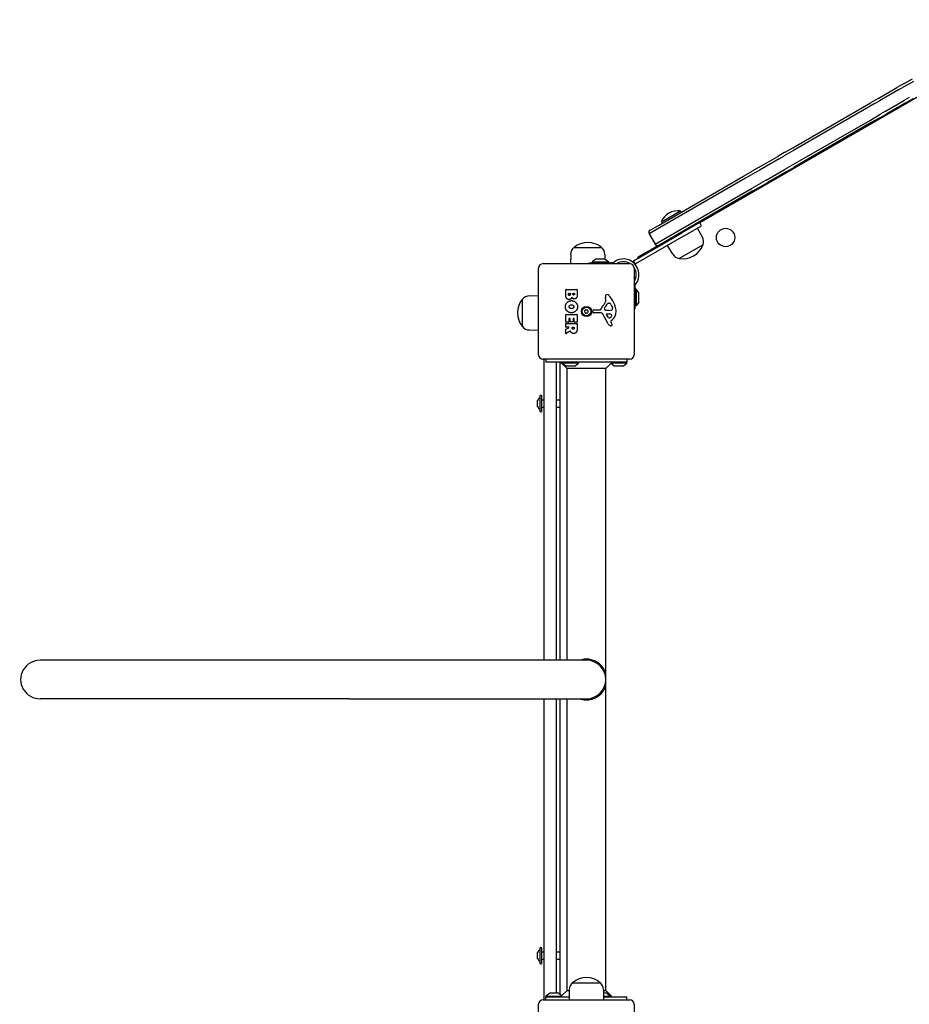
# Model space of a CAD drawing. Units: millimetres. Extents: x -3872 to 3174, y -3961 to 3821.
# Drawn here: x -418 to 549, y 945 to 2015 of the extents above; entities that cross this region are included whole.
import ezdxf

# ---------------------------------------------------------------- set-up
doc = ezdxf.new("R2010")
doc.units = ezdxf.units.MM
doc.header["$LTSCALE"] = 100
doc.layers.add('SW_Toestellen', color=2, linetype='Continuous')

msp = doc.modelspace()

# ---------------------------------------------------------------- linework, layer by layer
at = {"layer": 'SW_Toestellen'}
for p, q in [((703.2, 2014.7), (321.1, 1794.1)), ((553.1, 1947.7), (542.7, 1941.7)), ((553.1, 1947.7), (542.7, 1941.7)), ((543.8, 1945.8), (552.1, 1950.6)), ((514.8, 1929.1), (535.3, 1940.9)), ((536.9, 1938.4), (516.4, 1926.5)), ((536.9, 1938.4), (516.4, 1926.5)), ((543.3, 1945.5), (535.3, 1940.9)), ((536.9, 1938.4), (542.2, 1941.4)), ((536.9, 1938.4), (542.2, 1941.4)), ((542.7, 1941.7), (542.2, 1941.4)), ((542.7, 1941.7), (542.2, 1941.4)), ((543.3, 1945.5), (543.8, 1945.8)), ((514.8, 1929.1), (507.2, 1924.7)), ((511.3, 1923.6), (516.4, 1926.5)), ((511.3, 1923.6), (516.4, 1926.5)), ((522.9, 1915.3), (543.4, 1927.1)), ((522.9, 1915.3), (543.4, 1927.1)), ((548.7, 1930.2), (543.4, 1927.1)), ((548.7, 1930.2), (543.4, 1927.1)), ((544.8, 1924.5), (552.8, 1929.1)), ((422, 1875.5), (497.9, 1919.3)), ((499.9, 1917), (422.9, 1872.6)), ((499.9, 1917), (422.9, 1872.6)), ((497.9, 1919.3), (506.5, 1924.3)), ((510.6, 1923.2), (499.9, 1917)), ((510.6, 1923.2), (499.9, 1917)), ((506.5, 1924.3), (507.2, 1924.7)), ((511.3, 1923.6), (510.6, 1923.2)), ((511.3, 1923.6), (510.6, 1923.2)), ((544.8, 1924.5), (524.3, 1912.6)), ((429.4, 1861.3), (506.4, 1905.7)), ((429.4, 1861.3), (506.4, 1905.7)), ((506.4, 1905.7), (517.1, 1911.9)), ((506.4, 1905.7), (517.1, 1911.9)), ((516, 1907.8), (507.4, 1902.9)), ((516.7, 1908.2), (516, 1907.8)), ((516.7, 1908.2), (524.3, 1912.6)), ((517.1, 1911.9), (517.8, 1912.3)), ((517.1, 1911.9), (517.8, 1912.3)), ((522.9, 1915.3), (517.8, 1912.3)), ((522.9, 1915.3), (517.8, 1912.3)), ((507.4, 1902.9), (431.5, 1859)), ((414, 1870.9), (422, 1875.5)), ((385.4, 1854.4), (406, 1866.2)), ((407.4, 1863.6), (386.8, 1851.7)), ((407.4, 1863.6), (386.8, 1851.7)), ((413.6, 1870.6), (406, 1866.2)), ((407.4, 1863.6), (412.5, 1866.5)), ((407.4, 1863.6), (412.5, 1866.5)), ((412.9, 1866.8), (412.5, 1866.5)), ((412.9, 1866.8), (412.5, 1866.5)), ((422.9, 1872.6), (412.9, 1866.8)), ((422.9, 1872.6), (412.9, 1866.8)), ((413.6, 1870.6), (414, 1870.9)), ((385.4, 1854.4), (377.3, 1849.7)), ((381.4, 1848.6), (386.8, 1851.7)), ((381.4, 1848.6), (386.8, 1851.7)), ((393.3, 1840.4), (413.9, 1852.3)), ((393.3, 1840.4), (413.9, 1852.3)), ((419, 1855.3), (413.9, 1852.3)), ((419, 1855.3), (413.9, 1852.3)), ((415.5, 1849.8), (423.1, 1854.2)), ((419, 1855.3), (419.4, 1855.5)), ((419, 1855.3), (419.4, 1855.5)), ((419.4, 1855.5), (429.4, 1861.3)), ((419.4, 1855.5), (429.4, 1861.3)), ((423.5, 1854.4), (423.1, 1854.2)), ((431.5, 1859), (423.5, 1854.4)), ((276.1, 1791.2), (368.6, 1844.7)), ((370.7, 1842.4), (277.2, 1788.4)), ((370.7, 1842.4), (277.2, 1788.4)), ((368.6, 1844.7), (376.7, 1849.3)), ((380.8, 1848.2), (370.7, 1842.4)), ((380.8, 1848.2), (370.7, 1842.4)), ((376.7, 1849.3), (377.3, 1849.7)), ((381.4, 1848.6), (380.8, 1848.2)), ((381.4, 1848.6), (380.8, 1848.2)), ((415.5, 1849.8), (394.9, 1837.9)), ((283.7, 1777.2), (377.2, 1831.2)), ((283.7, 1777.2), (377.2, 1831.2)), ((377.2, 1831.2), (387.3, 1837)), ((377.2, 1831.2), (387.3, 1837)), ((386.2, 1832.9), (378.1, 1828.2)), ((386.8, 1833.2), (386.2, 1832.9)), ((386.8, 1833.2), (394.9, 1837.9)), ((387.3, 1837), (387.9, 1837.3)), ((387.3, 1837), (387.9, 1837.3)), ((393.3, 1840.4), (387.9, 1837.3)), ((393.3, 1840.4), (387.9, 1837.3)), ((378.1, 1828.2), (285.6, 1774.8)), ((279.3, 1794.9), (300, 1806.9)), ((300, 1806.9), (300.8, 1805.5)), ((277.2, 1788.4), (266, 1781.9)), ((277.2, 1788.4), (266, 1781.9)), ((267.1, 1786), (276.1, 1791.2)), ((279.3, 1794.9), (280, 1793.5)), ((321, 1794.2), (301.5, 1783)), ((303.5, 1779.5), (323, 1790.8)), ((324, 1778.5), (318.6, 1788.2)), ((323, 1790.8), (321, 1794.2)), ((249.1, 1752.7), (301.5, 1783)), ((303.5, 1779.5), (251.1, 1749.3)), ((266, 1781.9), (272.5, 1770.7)), ((272.5, 1770.7), (283.7, 1777.2)), ((272.5, 1770.7), (283.7, 1777.2)), ((295.6, 1780.6), (296, 1779.8)), ((304.3, 1785.6), (304.7, 1784.8)), ((184.4, 1767.1), (214.4, 1767.1)), ((184.4, 1767.1), (214.4, 1767.1)), ((276.5, 1769.6), (253.9, 1756.5)), ((285.6, 1774.8), (276.6, 1769.6)), ((291.8, 1759.9), (286.1, 1769.5)), ((324.7, 1770.2), (298.7, 1755.2)), ((324.7, 1770.2), (298.7, 1755.2)), ((180.8, 1759.6), (180.7, 1749.6)), ((218, 1759.6), (218, 1754.6)), ((253.9, 1756.5), (253.9, 1755.5)), ((145.9, 1650.6), (145.9, 1744.6)), ((150.9, 1749.6), (244.9, 1749.6)), ((201, 1750.6), (225, 1750.6)), ((201, 1749.6), (201, 1750.6)), ((208, 1754.5), (204.1, 1751.6)), ((204.1, 1751.6), (222.1, 1751.6)), ((204.1, 1751.6), (204.1, 1750.6)), ((217.9, 1754.6), (208.3, 1754.6)), ((218.2, 1754.5), (222.1, 1751.6)), ((222.1, 1751.6), (222.1, 1750.6)), ((226.4, 1750.6), (225, 1750.6)), ((248.7, 1752.5), (249.1, 1752.7)), ((248.7, 1752.5), (250.7, 1749)), ((249.9, 1744.6), (249.9, 1650.6)), ((251.1, 1749.3), (250.7, 1749)), ((250.9, 1724.7), (250.9, 1726.1)), ((250.9, 1700.7), (250.9, 1724.7)), ((135.9, 1714.7), (145.9, 1714.8)), ((175.5, 1715.5), (175.5, 1721.2)), ((175.7, 1721.4), (187.6, 1721.4)), ((178.4, 1716.1), (178.4, 1717)), ((178.6, 1717.2), (180.2, 1717.2)), ((180.4, 1717), (180.4, 1716.2)), ((183.2, 1716.3), (183.2, 1717)), ((183.4, 1717.2), (184.7, 1717.2)), ((184.9, 1717), (184.9, 1716.4)), ((187.8, 1721.2), (187.8, 1714.8)), ((218.9, 1710.2), (218.5, 1712.7)), ((251.9, 1721.8), (250.9, 1721.8)), ((251.9, 1721.8), (251.9, 1703.8)), ((254.8, 1717.9), (251.9, 1721.8)), ((254.9, 1708), (254.9, 1717.6)), ((128.4, 1681.1), (128.4, 1711.1)), ((128.4, 1681.1), (128.4, 1711.1)), ((217.4, 1701.1), (218.3, 1702.7)), ((222.3, 1706.7), (223.1, 1706.7)), ((224.7, 1704.9), (226.1, 1701.4)), ((251.9, 1703.8), (250.9, 1703.8)), ((254.8, 1707.7), (251.9, 1703.8)), ((175.5, 1686.1), (175.5, 1694.1)), ((175.7, 1694.3), (187.6, 1694.3)), ((187.8, 1694.1), (187.8, 1686.2)), ((204.8, 1697), (204.9, 1698.3)), ((214, 1696.1), (205.7, 1696)), ((206.1, 1699.4), (212.9, 1699.4)), ((221.4, 1684.2), (215.4, 1695.3)), ((221, 1698.7), (219.4, 1698.8)), ((222, 1690.9), (219.8, 1694.3)), ((220.2, 1695), (223.1, 1695)), ((222.4, 1698.7), (221.2, 1698.7)), ((250.9, 1700.7), (249.9, 1700.7)), ((175.5, 1680.6), (175.5, 1684.5)), ((178.5, 1685.9), (175.7, 1685.9)), ((175.7, 1684.7), (187.6, 1684.7)), ((178.8, 1680.4), (175.7, 1680.4)), ((178.7, 1689.6), (178.7, 1686.1)), ((179.9, 1689.8), (178.9, 1689.8)), ((180.1, 1686.6), (180.1, 1689.6)), ((183.1, 1686.4), (180.3, 1686.4)), ((182.4, 1679.4), (182.4, 1680.2)), ((182.6, 1680.4), (184.3, 1680.4)), ((183.3, 1689.6), (183.3, 1686.6)), ((184.4, 1689.8), (183.5, 1689.8)), ((184.5, 1680.2), (184.5, 1679.5)), ((184.6, 1686.2), (184.6, 1689.6)), ((187.6, 1686), (184.8, 1686)), ((187.8, 1684.5), (187.8, 1678.3)), ((224.4, 1686.6), (224.9, 1685.6)), ((226, 1688.3), (224.5, 1687.1)), ((135.9, 1677.5), (145.9, 1677.4)), ((175.5, 1673.6), (175.5, 1678.1)), ((175.6, 1678.3), (178.9, 1680)), ((180.3, 1676.2), (175.8, 1673.5)), ((244.9, 1645.6), (150.9, 1645.6)), ((151.9, 1318.6), (151.9, 1645.6)), ((153.9, 1645.6), (153.9, 1642.6)), ((241.9, 1642.6), (153.9, 1642.6)), ((164.9, 1642.6), (164.9, 1318.6)), ((168.9, 1640.6), (168.9, 1318.6)), ((176.9, 1635.5), (169.8, 1642.6)), ((171.4, 1641.6), (171.4, 1642.6)), ((189.4, 1641.6), (171.4, 1641.6)), ((175.3, 1638.7), (171.4, 1641.6)), ((175.6, 1638.6), (185.2, 1638.6)), ((185.5, 1638.7), (189.4, 1641.6)), ((189.4, 1641.6), (189.4, 1642.6)), ((218.9, 1635.5), (224.5, 1641.1)), ((227.8, 1638.7), (224.5, 1641.1)), ((241.9, 1641.6), (224.7, 1641.6)), ((228.1, 1638.6), (237.7, 1638.6)), ((238, 1638.7), (241.9, 1641.6)), ((241.9, 1645.6), (241.9, 1642.6)), ((241.9, 1641.6), (241.9, 1642.6)), ((176.9, 1318.6), (176.9, 1635.5)), ((218.9, 1635.5), (176.9, 1635.5)), ((218.9, 959.7), (218.9, 1635.5)), ((147.6, 1588.9), (147.6, 1606.3)), ((147.8, 1606.5), (148.9, 1606.5)), ((149.1, 1606.3), (149.1, 1588.9)), ((144.7, 1594.4), (144.7, 1600.8)), ((149.2, 1601.6), (151.9, 1601.6)), ((164.9, 1601.6), (168.9, 1601.6)), ((147.8, 1588.7), (148.9, 1588.7)), ((149.2, 1593.6), (151.9, 1593.6)), ((164.9, 1593.6), (168.9, 1593.6)), ((-60.1, 1318.6), (-395.6, 1318.6)), ((197.9, 1318.6), (-60.1, 1318.6)), ((218.2, 1306.4), (218.1, 1303.4)), ((218.2, 1288.8), (218.1, 1291.8)), ((-60.1, 1276.6), (-395.6, 1276.6)), ((-60.1, 1276.6), (197.9, 1276.6)), ((151.9, 949.6), (151.9, 1276.6)), ((164.9, 1276.6), (164.9, 956.6)), ((168.9, 1276.6), (168.9, 955.8)), ((176.9, 959.7), (176.9, 1276.6)), ((147.6, 988.9), (147.6, 1006.3)), ((147.8, 1006.5), (148.9, 1006.5)), ((149.1, 1006.3), (149.1, 988.9)), ((144.7, 994.4), (144.7, 1000.8)), ((149.2, 1001.6), (151.9, 1001.6)), ((164.9, 1001.6), (168.9, 1001.6)), ((147.8, 988.7), (148.9, 988.7)), ((149.2, 993.6), (151.9, 993.6)), ((164.9, 993.6), (168.9, 993.6)), ((182.9, 968.1), (212.9, 968.1)), ((182.9, 968.1), (212.9, 968.1)), ((157.8, 956.5), (153.9, 953.6)), ((153.9, 953.6), (171.1, 953.6)), ((153.9, 953.6), (153.9, 952.6)), ((153.9, 952.6), (179.2, 952.6)), ((153.9, 949.6), (153.9, 952.6)), ((167.7, 956.6), (158.1, 956.6)), ((168, 956.5), (171.3, 954.1)), ((176.9, 959.7), (171.3, 954.1)), ((176.9, 959.7), (179.3, 959.7)), ((179.3, 960.6), (179.1, 949.6)), ((216.5, 960.6), (216.6, 949.6)), ((216.5, 959.7), (218.9, 959.7)), ((220.2, 956.6), (216.5, 956.6)), ((216.6, 953.6), (224.4, 953.6)), ((216.6, 952.6), (241.9, 952.6)), ((218.9, 959.7), (226, 952.6)), ((220.5, 956.5), (224.4, 953.6)), ((224.4, 953.6), (224.4, 952.6)), ((241.9, 949.6), (241.9, 952.6)), ((145.9, 850.6), (145.9, 944.6)), ((150.9, 949.6), (244.9, 949.6)), ((249.9, 944.6), (249.9, 850.6))]:
    msp.add_line(p, q, dxfattribs=at)
for centre, radius in [((349.1, 1778), 10), ((197.9, 1697.6), 5.5), ((197.9, 1697.6), 4.75)]:
    msp.add_circle(centre, radius, dxfattribs=at)
for centre, radius, start, end in [((297.1, 1787.9), 19.2, 81.3178, 158.6822), ((268.6, 1783.4), 3, 120, 210), ((315.3, 1773.7), 9.95, 339.8028, 29.1815), ((190.7, 1759.5), 9.95, 129.8028, 179.1815), ((199.4, 1749.4), 23.2, 49.7274, 130.2726), ((208, 1759.5), 9.95, 0.8185, 50.1972), ((275.1, 1772.2), 3, 210, 300), ((302.8, 1778.1), 23.2, 259.7274, 340.2726), ((300.4, 1765), 9.95, 210.8185, 260.1972), ((150.9, 1744.6), 5, 90, 180), ((208.3, 1754.1), 0.5, 90, 126.6342), ((217.9, 1754.1), 0.5, 53.3658, 90), ((238.1, 1737.8), 16.9, 322.9232, 127.0768), ((238.1, 1737.8), 13.9, 58.1705, 121.6236), ((244.9, 1744.6), 5, 0, 90), ((254.9, 1749), 6, 156.6661, 164.692), ((238.1, 1737.8), 13.9, 328.3764, 31.8295), ((136, 1704.7), 9.95, 90.8185, 140.1972), ((175.7, 1721.2), 0.2, 90, 180), ((178.6, 1717), 0.2, 90, 180), ((180.2, 1717), 0.2, 0, 90), ((183.4, 1717), 0.2, 90, 180), ((184.7, 1717), 0.2, 0, 90), ((187.6, 1721.2), 0.2, 0, 90), ((222.7, 1713.3), 4.23, 158.9789, 188.9192), ((220.4, 1714.2), 1.76, 86.8903, 158.9789), ((220.3, 1713.2), 2.8, 41.023, 86.8903), ((195.4, 1691.5), 35.8, 18.8323, 41.023), ((254.4, 1717.6), 0.5, 0, 36.6342), ((146.1, 1696.1), 23.2, 139.7274, 220.2726), ((228.8, 1693.6), 16.6, 138.8223, 158.834), ((201.9, 1717.2), 19.1, 318.8223, 329.4322), ((228.7, 1697), 11.9, 127.8686, 151.2927), ((214.9, 1709.5), 4.09, 329.4322, 8.9192), ((222.3, 1705.2), 1.47, 90, 127.8686), ((223.1, 1706.3), 0.391, 69.0675, 90), ((222.6, 1705), 1.75, 37.5187, 69.0675), ((219.6, 1702.7), 5.5, 22.6753, 37.5187), ((211.9, 1697.2), 18.3, 2.1302, 18.8323), ((254.4, 1708), 0.5, 323.3658, 0), ((175.7, 1694.1), 0.2, 90, 180), ((187.6, 1694.1), 0.2, 0, 90), ((196.6, 1697.6), 0.712, 145.9507, 214.0493), ((189.2, 1702.6), 8.2, 325.9507, 334.0493), ((189.2, 1692.6), 8.2, 25.9507, 34.0493), ((197.3, 1698.7), 0.712, 85.9507, 154.0493), ((197.3, 1696.5), 0.712, 205.9507, 274.0493), ((197.9, 1707.6), 8.2, 265.9507, 274.0493), ((197.9, 1687.6), 8.2, 85.9507, 94.0493), ((198.5, 1698.7), 0.712, 25.9507, 94.0493), ((198.5, 1696.5), 0.712, 265.9507, 334.0493), ((206.5, 1702.6), 8.2, 205.9507, 214.0493), ((206.5, 1692.6), 8.2, 145.9507, 154.0493), ((199.1, 1697.6), 0.712, 325.9507, 34.0493), ((205.7, 1696.9), 0.903, 172.5394, 270.391), ((206.1, 1698.2), 1.2, 90, 172.5394), ((212.9, 1699.8), 0.452, 270, 338.834), ((214, 1694.6), 1.51, 28.7438, 90.391), ((218.1, 1700.7), 0.805, 151.2927, 178.1545), ((219, 1700.7), 1.69, 178.1545, 241.6277), ((219.6, 1701.9), 3.04, 241.6277, 265.9397), ((220.2, 1694.6), 0.47, 88.2808, 212.4938), ((221.2, 1701.7), 3.01, 265.9397, 270), ((222.7, 1691.3), 0.856, 212.4938, 292.4006), ((222.2, 1708), 9.24, 271.6935, 292.3905), ((223, 1692), 2.94, 38.9493, 88.2808), ((221.1, 1695.2), 5.03, 292.4006, 326.4075), ((224.3, 1693.1), 1.25, 326.4075, 38.9493), ((225.3, 1700.4), 1.04, 292.3905, 358.8881), ((218.5, 1697.4), 11.7, 309.3689, 2.1302), ((223.6, 1700.4), 2.67, 358.8881, 22.6753), ((136, 1687.5), 9.95, 219.8028, 269.1815), ((175.7, 1686.1), 0.2, 180, 270), ((175.7, 1684.5), 0.2, 90, 180), ((175.7, 1680.6), 0.2, 180, 270), ((178.5, 1686.1), 0.2, 270, 0), ((178.9, 1689.6), 0.2, 90, 180), ((178.8, 1680.2), 0.2, 298.4065, 90), ((179.9, 1689.6), 0.2, 0, 90), ((180.3, 1686.6), 0.2, 180, 270), ((182.6, 1680.2), 0.2, 90, 180), ((183.1, 1686.6), 0.2, 270, 0), ((183.5, 1689.6), 0.2, 90, 180), ((184.3, 1680.2), 0.2, 0, 90), ((184.4, 1689.6), 0.2, 0, 90), ((184.8, 1686.2), 0.2, 180, 270), ((187.6, 1686.2), 0.2, 270, 0), ((187.6, 1684.5), 0.2, 0, 90), ((225.2, 1686.3), 4.33, 208.7438, 247.3888), ((226.2, 1688.6), 6.85, 247.3888, 252.1674), ((224.5, 1683.3), 1.27, 252.1674, 342.7179), ((224.7, 1686.8), 0.391, 129.3689, 208.7438), ((214.7, 1680.1), 11.6, 20.2655, 28.7438), ((223, 1683.1), 2.81, 6.8811, 20.2655), ((224.5, 1683.3), 1.21, 342.7179, 6.8811), ((175.7, 1678.1), 0.2, 118.4065, 180), ((175.7, 1673.6), 0.2, 180, 301.1549), ((150.9, 1650.6), 5, 180, 270), ((244.9, 1650.6), 5, 270, 0), ((174.9, 1640.6), 6, 160.5288, 180), ((175.6, 1639.1), 0.5, 233.3658, 270), ((185.2, 1639.1), 0.5, 270, 306.6342), ((228.1, 1639.1), 0.5, 233.3658, 270), ((237.7, 1639.1), 0.5, 270, 306.6342), ((147.8, 1606.3), 0.2, 90, 180), ((148.9, 1606.3), 0.2, 0, 90), ((152.8, 1596.9), 9, 125.4902, 153.7639), ((144.8, 1600.8), 0.1, 153.7639, 180), ((147.5, 1604.3), 0.1, 305.4902, 0), ((149.2, 1601.7), 0.1, 180, 270), ((144.8, 1594.4), 0.1, 180, 206.2361), ((152.8, 1598.3), 9, 206.2361, 234.5098), ((147.5, 1590.9), 0.1, 0, 54.5098), ((147.8, 1588.9), 0.2, 180, 270), ((148.9, 1588.9), 0.2, 270, 0), ((149.2, 1593.5), 0.1, 90, 180), ((197.9, 1297.6), 21, 270, 90), ((147.8, 1006.3), 0.2, 90, 180), ((148.9, 1006.3), 0.2, 0, 90), ((152.8, 996.9), 9, 125.4902, 153.7639), ((144.8, 1000.8), 0.1, 153.7639, 180), ((147.5, 1004.3), 0.1, 305.4902, 0), ((149.2, 1001.7), 0.1, 180, 270), ((144.8, 994.4), 0.1, 180, 206.2361), ((152.8, 998.3), 9, 206.2361, 234.5098), ((147.5, 990.9), 0.1, 0, 54.5098), ((147.8, 988.9), 0.2, 180, 270), ((148.9, 988.9), 0.2, 270, 0), ((149.2, 993.5), 0.1, 90, 180), ((189.2, 960.5), 9.95, 129.8028, 179.1815), ((197.9, 950.4), 23.2, 49.7274, 130.2726), ((206.5, 960.5), 9.95, 0.8185, 50.1972), ((158.1, 956.1), 0.5, 90, 126.6342), ((167.7, 956.1), 0.5, 53.3658, 90), ((220.2, 956.1), 0.5, 53.3658, 90), ((150.9, 944.6), 5, 90, 180), ((244.9, 944.6), 5, 0, 90)]:
    msp.add_arc(centre, radius, start, end, dxfattribs=at)
msp.add_ellipse((-395.6, 1297.6), major_axis=(-21.3, 0), ratio=0.984808, start_param=4.712389, end_param=7.853982, dxfattribs=at)
for points, knots in [([(226.4, 1750.6), (226.5, 1750.6), (226.5, 1750.6), (226.7, 1750.6), (226.9, 1750.7), (227.3, 1750.8), (227.5, 1750.9), (227.6, 1751), (227.6, 1751), (227.6, 1751)], [0.3123897, 0.3123897, 0.3123897, 0.3123897, 0.3273274, 0.3273274, 0.3888362, 0.3888362, 0.4457678, 0.4457678, 0.4464718, 0.4464718, 0.4464718, 0.4464718]), ([(251.3, 1727.4), (251.3, 1727.4), (251.3, 1727.4), (251.2, 1727.2), (251.1, 1727), (250.9, 1726.7), (250.9, 1726.5), (250.9, 1726.2), (250.9, 1726.2), (250.9, 1726.1)], [0.7899219, 0.7899219, 0.7899219, 0.7899219, 0.7906259, 0.7906259, 0.8475575, 0.8475575, 0.9090663, 0.9090663, 0.924004, 0.924004, 0.924004, 0.924004]), ([(180.6, 1676.1), (180.6, 1676.1), (180.6, 1676.2), (180.6, 1676.2), (180.6, 1676.2), (180.5, 1676.2), (180.5, 1676.2), (180.4, 1676.2), (180.4, 1676.2), (180.4, 1676.2), (180.4, 1676.2), (180.3, 1676.2)], [0, 0, 0, 0, 0.00781289, 0.00781289, 0.01562578, 0.01562578, 0.02343867, 0.02343867, 0.02938866, 0.02938866, 0.03533865, 0.03533865, 0.03533865, 0.03533865]), ([(224.7, 1641.6), (224.9, 1641.9), (225.1, 1642.2), (225.4, 1642.5), (225.4, 1642.6), (225.5, 1642.6)], [2.3501405, 2.3501405, 2.3501405, 2.3501405, 2.5115832, 2.5115832, 2.5327303, 2.5327303, 2.5327303, 2.5327303]), ([(218.2, 1306.4), (217.9, 1307), (217.6, 1307.7), (217.2, 1308.3), (216.9, 1308.9), (216.5, 1309.6), (216, 1310.3), (215.6, 1310.9), (215.1, 1311.5), (214.5, 1312.1), (214, 1312.7), (213.5, 1313.3), (212.9, 1313.9), (212.3, 1314.4), (211.6, 1314.9), (211, 1315.4), (210.3, 1315.9), (209.6, 1316.4), (208.9, 1316.8), (208.2, 1317.2), (207.4, 1317.6), (206.6, 1317.9), (205.9, 1318.2), (205, 1318.5), (204.2, 1318.8), (203.4, 1319), (202.6, 1319.2), (201.7, 1319.4), (200.9, 1319.5), (200, 1319.6), (199.2, 1319.7), (198.3, 1319.7), (197.4, 1319.7), (196.6, 1319.7), (195.7, 1319.6), (194.9, 1319.5), (194, 1319.4), (193.2, 1319.2), (192.3, 1319), (191.5, 1318.8), (191.3, 1318.7), (191.2, 1318.7), (191, 1318.6)], [0, 0, 0, 0, 0.0550101, 0.0550101, 0.0550101, 0.1085594, 0.1085594, 0.1085594, 0.1605236, 0.1605236, 0.1605236, 0.2107699, 0.2107699, 0.2107699, 0.2592316, 0.2592316, 0.2592316, 0.3059329, 0.3059329, 0.3059329, 0.3510008, 0.3510008, 0.3510008, 0.3946656, 0.3946656, 0.3946656, 0.4372523, 0.4372523, 0.4372523, 0.4791606, 0.4791606, 0.4791606, 0.5208374, 0.5208374, 0.5208374, 0.5627458, 0.5627458, 0.5627458, 0.6053326, 0.6053326, 0.6053326, 0.6154691, 0.6154691, 0.6154691, 0.6154691]), ([(191, 1276.6), (191.2, 1276.5), (191.3, 1276.5), (191.5, 1276.4), (192.3, 1276.2), (193.2, 1276), (194, 1275.8), (194.9, 1275.7), (195.7, 1275.6), (196.6, 1275.5), (197.4, 1275.5), (198.3, 1275.5), (199.2, 1275.5), (200, 1275.6), (200.9, 1275.7), (201.7, 1275.8), (202.6, 1276), (203.4, 1276.2), (204.2, 1276.4), (205, 1276.7), (205.9, 1277), (206.6, 1277.3), (207.4, 1277.6), (208.2, 1278), (208.9, 1278.4), (209.6, 1278.8), (210.3, 1279.3), (211, 1279.8), (211.6, 1280.3), (212.3, 1280.8), (212.9, 1281.3), (213.5, 1281.9), (214, 1282.5), (214.5, 1283.1), (215.1, 1283.7), (215.6, 1284.3), (216, 1284.9), (216.5, 1285.6), (216.9, 1286.2), (217.2, 1286.9), (217.6, 1287.5), (217.9, 1288.2), (218.2, 1288.8)], [0.3845229, 0.3845229, 0.3845229, 0.3845229, 0.3946656, 0.3946656, 0.3946656, 0.4372523, 0.4372523, 0.4372523, 0.4791606, 0.4791606, 0.4791606, 0.5208374, 0.5208374, 0.5208374, 0.5627458, 0.5627458, 0.5627458, 0.6053326, 0.6053326, 0.6053326, 0.6489976, 0.6489976, 0.6489976, 0.6940657, 0.6940657, 0.6940657, 0.7407673, 0.7407673, 0.7407673, 0.7892292, 0.7892292, 0.7892292, 0.8394757, 0.8394757, 0.8394757, 0.8914402, 0.8914402, 0.8914402, 0.9449897, 0.9449897, 0.9449897, 1, 1, 1, 1]), ([(171.1, 953.6), (170.9, 953.3), (170.6, 953), (170.3, 952.7), (170.3, 952.6), (170.3, 952.6)], [2.3501405, 2.3501405, 2.3501405, 2.3501405, 2.5115832, 2.5115832, 2.5327303, 2.5327303, 2.5327303, 2.5327303])]:
    msp.add_open_spline(points, degree=3, knots=knots, dxfattribs=at)
for points, degree in [([(227.9, 1751.2), (227.8, 1751.2), (227.7, 1751.1), (227.6, 1751)], 3), ([(251.5, 1727.6), (251.5, 1727.5), (251.4, 1727.5), (251.3, 1727.4)], 3), ([(179, 1710.6), (175.5, 1710.6), (175.5, 1715.5)], 2), ([(179.4, 1715), (179, 1715), (178.4, 1715.6), (178.4, 1716.1)], 2), ([(182, 1713.1), (181.3, 1710.6), (179, 1710.6)], 2), ([(180.4, 1716.2), (180.4, 1715), (179.4, 1715)], 2), ([(183, 1711.8), (182.3, 1712.3), (182, 1713.1)], 2), ([(184.1, 1715.5), (183.7, 1715.5), (183.2, 1716), (183.2, 1716.3)], 2), ([(184.9, 1716.4), (184.9, 1716), (184.4, 1715.5), (184.1, 1715.5)], 2), ([(187, 1712.3), (186.1, 1711.2), (184.7, 1711.2)], 2), ([(187.8, 1714.8), (187.8, 1713.3), (187, 1712.3)], 2), ([(175, 1702.9), (175.1, 1705.6), (179, 1709.4), (181.7, 1709.4)], 2), ([(176.8, 1698.2), (175, 1700.1), (175, 1702.9)], 2), ([(179.2, 1702.7), (179.2, 1703.7), (179.9, 1704.3)], 2), ([(180, 1701.2), (179.2, 1701.8), (179.2, 1702.7)], 2), ([(179.9, 1704.3), (180.6, 1704.9), (181.6, 1704.9)], 2), ([(181.6, 1704.9), (182.6, 1704.9), (184.1, 1703.7), (184.1, 1702.8)], 2), ([(181.7, 1709.4), (184.4, 1709.3), (188.2, 1705.5), (188.2, 1702.8)], 2), ([(188.2, 1702.8), (188.2, 1700.1), (184.4, 1696.2), (181.7, 1696.2)], 2), ([(184.7, 1711.2), (183.8, 1711.2), (183, 1711.8)], 2), ([(184.1, 1702.8), (184.2, 1701.9), (183.4, 1701.3)], 2), ([(181.7, 1696.2), (178.7, 1696.2), (176.8, 1698.2)], 2), ([(181.7, 1700.7), (180.7, 1700.6), (180, 1701.2)], 2), ([(183.4, 1701.3), (182.7, 1700.7), (181.7, 1700.7)], 2), ([(180.8, 1675.7), (180.7, 1676), (180.6, 1676.1)], 2), ([(181.8, 1674.4), (181.2, 1674.9), (180.8, 1675.7)], 2), ([(184.1, 1673.7), (182.7, 1673.7), (181.8, 1674.4)], 2), ([(183.5, 1678.3), (183, 1678.2), (182.4, 1678.9), (182.4, 1679.4)], 2), ([(184.5, 1679.5), (184.5, 1678.3), (183.5, 1678.3)], 2), ([(187, 1675.2), (186.1, 1673.8), (184.1, 1673.7)], 2), ([(187.8, 1678.3), (187.8, 1676.4), (187, 1675.2)], 2), ([(224.7, 1641.6), (224.6, 1641.3), (224.5, 1641.1), (224.5, 1641.1)], 3), ([(171.1, 953.6), (171.2, 953.9), (171.3, 954.1), (171.3, 954.1)], 3)]:
    msp.add_open_spline(points, degree=degree, dxfattribs=at)

doc.saveas('drawing.dxf')
